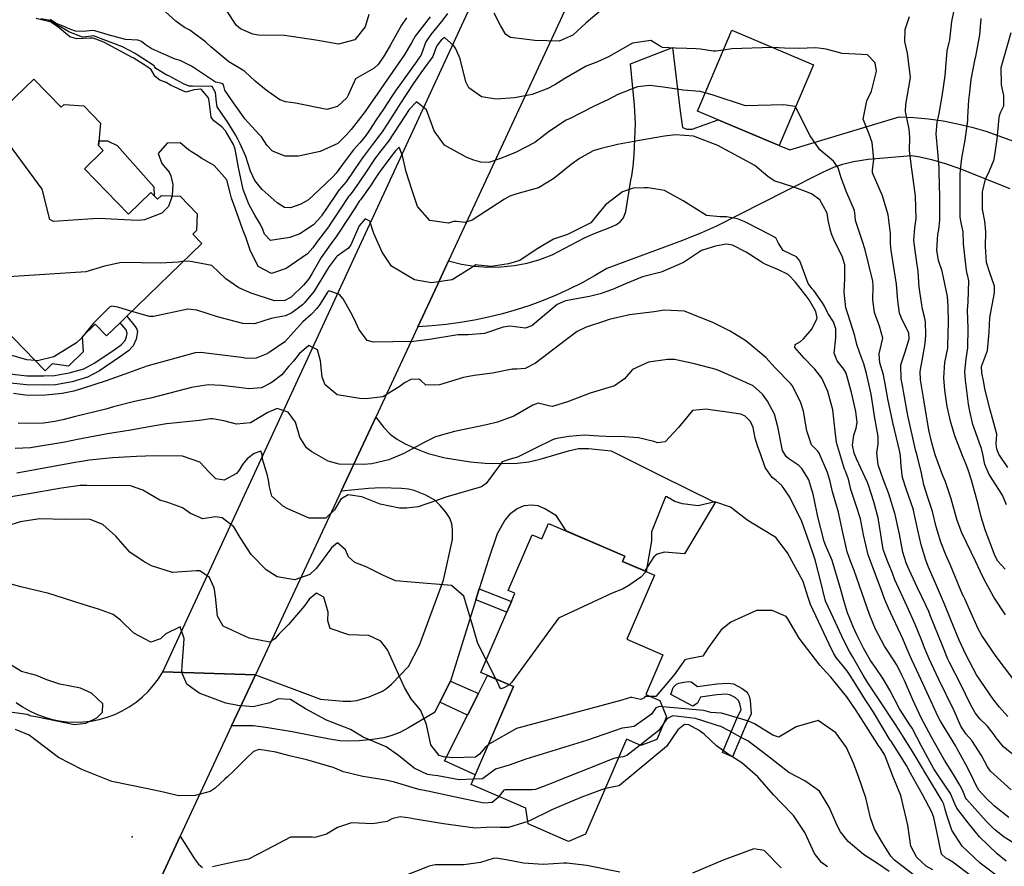
# Model space of a CAD drawing. Units: inches. Extents: x 1261760 to 1267760, y 469455 to 473455.
# Drawn here: x 1262160 to 1262488, y 471505 to 471787 of the extents above; entities that cross this region are included whole.
import ezdxf

# ---------------------------------------------------------------- set-up
doc = ezdxf.new("R2010")
doc.units = ezdxf.units.IN
doc.header["$MEASUREMENT"] = 0
for name, color, linetype, true_color in [('BLDG-Footprint', 7, 'Continuous', 0x850440), ('CULTRL-Pad', 7, 'Continuous', 0x850440), ('ELEV-Spot Elevation', 7, 'Continuous', 0xd804cb), ('TRANS-Driveway', 7, 'Continuous', 0x2d0457), ('TRANS-Non Street Sidewalk', 7, 'Continuous', 0x2d0457), ('TRANS-Road', 7, 'Continuous', 0x2d0457), ('Undefined', 7, 'Continuous', 0xd804cb)]:
    doc.layers.add(name, color=color, linetype=linetype, true_color=true_color)

msp = doc.modelspace()

# ---------------------------------------------------------------- linework, layer by layer
at = {"layer": 'BLDG-Footprint'}
for points in [[(1262424.04, 471771.95), (1262412.69, 471745.07), (1262385.56, 471756.52), (1262396.92, 471783.41)], [(1262336.04, 471619.45), (1262361.37, 471608.5), (1262360.65, 471606.82), (1262371.23, 471602.25), (1262362.02, 471580.93), (1262374.07, 471575.73), (1262368.37, 471562.55), (1262372.99, 471560.56), (1262375.29, 471555.09), (1262372.05, 471547.6), (1262366.73, 471545.58), (1262361.93, 471547.65), (1262348.32, 471516.14), (1262342.71, 471513.68), (1262329.26, 471519.49), (1262328.54, 471524.71), (1262310.29, 471532.6), (1262324.37, 471565.17), (1262313.49, 471569.88), (1262322.17, 471589.96), (1262323.68, 471593.44), (1262324.87, 471596.21), (1262322.66, 471597.17), (1262330.64, 471615.62), (1262333.79, 471614.26)]]:
    msp.add_lwpolyline(points, close=True, dxfattribs=at)
msp.add_lwpolyline([(1262155.43, 471757.94), (1262164.99, 471767.21), (1262174.09, 471757.82), (1262175.06, 471758.75), (1262181.65, 471758.25), (1262187.15, 471752.58), (1262186.49, 471745.08), (1262188.09, 471743.43), (1262181.8, 471737.34), (1262196.44, 471722.24), (1262203.92, 471729.49), (1262206.12, 471727.22), (1262207.46, 471728.5), (1262213.57, 471728.28), (1262219.27, 471722.4), (1262219.06, 471716.85), (1262217.81, 471715.64), (1262220.83, 471712.52), (1262195.88, 471688.32), (1262193.67, 471686.18), (1262189.16, 471681.81), (1262185.4, 471685.69), (1262181.08, 471681.51), (1262181.42, 471676.53), (1262176.48, 471671.74), (1262171.13, 471672.46), (1262168.73, 471670.14), (1262134.13, 471705.83)], dxfattribs=at)
at = {"layer": 'CULTRL-Pad'}
for points in [[(1262204.83, 471731.38), (1262205.02, 471728.35), (1262203.92, 471729.49), (1262196.44, 471722.24), (1262181.8, 471737.34), (1262188.09, 471743.43), (1262186.49, 471745.08), (1262186.63, 471746.68), (1262189.47, 471746.63), (1262192.64, 471745.08)], [(1262324.37, 471565.18), (1262311.67, 471535.78), (1262301.52, 471540.5), (1262309.14, 471555.65), (1262312.78, 471562.89), (1262315.79, 471568.88)]]:
    msp.add_lwpolyline(points, close=True, dxfattribs=at)
at = {"layer": 'ELEV-Spot Elevation'}
msp.add_point((1262197.72, 471515.2, 205.2), dxfattribs=at)
at = {"layer": 'TRANS-Driveway'}
for points in [[(1262489.48, 471730.66), (1262472.46, 471737.45), (1262468.01, 471739.04), (1262463.46, 471740.34), (1262458.84, 471741.35), (1262456.5, 471741.71), (1262442.29, 471740.45), (1262437.41, 471739.69), (1262433.72, 471738.83), (1262430.77, 471737.77), (1262427.06, 471736.12), (1262414.8, 471729.87), (1262391.9, 471718.32), (1262386.82, 471716.07), (1262380.56, 471713.55), (1262355.45, 471704.16), (1262351.37, 471701.74), (1262347.2, 471699.46), (1262342.95, 471697.34), (1262338.62, 471695.37), (1262334.24, 471693.57), (1262329.78, 471691.93), (1262325.27, 471690.45), (1262320.71, 471689.13), (1262316.1, 471687.98), (1262311.46, 471687), (1262306.78, 471686.2), (1262302.07, 471685.56), (1262297.35, 471685.09), (1262292.61, 471684.8), (1262299.11, 471698.75), (1262302.82, 471706.76), (1262307.09, 471705.69), (1262311.43, 471704.99), (1262315.82, 471704.67), (1262320.21, 471704.74), (1262324.58, 471705.17), (1262328.9, 471705.99), (1262333.13, 471707.17), (1262337.25, 471708.72), (1262347.74, 471714.24), (1262351.02, 471715.71), (1262357, 471718.01), (1262358.66, 471718.84), (1262359.9, 471719.67), (1262360.91, 471721), (1262361.69, 471723.16), (1262363.37, 471733.59), (1262363.68, 471735.03), (1262364.16, 471738.09), (1262364.53, 471742.01), (1262364.91, 471752.41), (1262364.63, 471758.55), (1262363.33, 471772.23), (1262377.26, 471777.7), (1262379.73, 471756.54), (1262380.6, 471751.12), (1262382.03, 471750.53), (1262383.76, 471750.51), (1262392.45, 471753.61), (1262405.87, 471747.94), (1262412.69, 471745.07), (1262416.19, 471743.67), (1262452.58, 471754.66), (1262457.45, 471754.43), (1262462.31, 471753.97), (1262467.13, 471753.28), (1262471.93, 471752.36), (1262476.67, 471751.22), (1262481.35, 471749.86), (1262549.16, 471725.34)], [(1262207.53, 471502.29), (1262213.63, 471515.38), (1262218.36, 471507.9), (1262219.75, 471506.14), (1262221, 471505)]]:
    msp.add_lwpolyline(points, dxfattribs=at)
msp.add_lwpolyline([(1262313, 471597.65), (1262311.88, 471594.02), (1262303.45, 471566.93), (1262299.92, 471560.02), (1262298.12, 471556.52), (1262289.51, 471551.42), (1262286.61, 471549.95), (1262283.99, 471548.87), (1262281.36, 471548.18), (1262277.51, 471547.55), (1262273.15, 471547.12), (1262269.37, 471546.99), (1262266.65, 471547.15), (1262263.22, 471547.63), (1262250.79, 471550.1), (1262242.77, 471551.48), (1262237.95, 471552.09), (1262230.73, 471552.07), (1262238.65, 471569.06), (1262260.24, 471560.97), (1262267.76, 471560.36), (1262270.34, 471560.36), (1262272.35, 471560.55), (1262276.41, 471561.71), (1262280.87, 471563.62), (1262282.23, 471564.51), (1262283.88, 471565.97), (1262289.45, 471571.89), (1262293.14, 471578.94), (1262301.11, 471600.54), (1262304.09, 471614.08), (1262304.13, 471617.41), (1262303.93, 471619.33), (1262303.19, 471621.18), (1262301.87, 471623.21), (1262300, 471625.44), (1262298.22, 471627.14), (1262295.31, 471628.85), (1262291.37, 471630.38), (1262289.46, 471630.78), (1262287.2, 471631.03), (1262280.46, 471631.24), (1262276.22, 471631.03), (1262267.13, 471630.13), (1262278.6, 471654.75), (1262281.36, 471651.31), (1262283.37, 471649.14), (1262285.56, 471647.51), (1262288.38, 471645.93), (1262292.13, 471644.21), (1262296.08, 471642.69), (1262301.68, 471641.29), (1262310.14, 471639.94), (1262314.93, 471639.51), (1262320.47, 471639.33), (1262325.61, 471639.47), (1262329.47, 471639.88), (1262333.21, 471640.76), (1262342.7, 471643.62), (1262346.01, 471644.32), (1262349.35, 471644.31), (1262356.81, 471643.57), (1262373, 471635.44), (1262391.37, 471626.43), (1262381.23, 471609.28), (1262374.56, 471609.92), (1262372.13, 471609.17), (1262371.06, 471608.3), (1262368.03, 471603.63), (1262360.65, 471606.82), (1262361.37, 471608.5), (1262341.87, 471616.93), (1262338.68, 471621.96), (1262334.81, 471624.3), (1262332.56, 471625.23), (1262330.42, 471625.47), (1262327.87, 471625.28), (1262325.62, 471624.25), (1262323.03, 471622.37), (1262321.55, 471620.55), (1262318.94, 471615.97), (1262316.05, 471607.42)], close=True, dxfattribs=at)
at = {"layer": 'TRANS-Non Street Sidewalk'}
msp.add_lwpolyline([(1262152.26, 471669.7), (1262162.71, 471668.54), (1262168.27, 471668.48), (1262171.81, 471668.61), (1262176.75, 471669.46), (1262181.62, 471670.88), (1262185.29, 471672.84), (1262191.69, 471677.16), (1262194.02, 471678.84), (1262195.36, 471680.24), (1262195.84, 471681.48), (1262196.06, 471682.74), (1262195.66, 471683.84), (1262193.67, 471686.18), (1262195.88, 471688.32), (1262198.71, 471684.9), (1262199.2, 471684.08), (1262199.4, 471683.3), (1262198.97, 471680.71), (1262198.05, 471678.51), (1262196.42, 471676.84), (1262193.49, 471674.68), (1262186.8, 471670.15), (1262182.8, 471668.01), (1262177.69, 471666.51), (1262172.17, 471665.55), (1262168.39, 471665.41), (1262162.56, 471665.48), (1262151.93, 471666.65)], dxfattribs=at)
for points in [[(1262311.88, 471594.02), (1262313, 471597.65), (1262323.68, 471593.44), (1262322.17, 471589.96)], [(1262299.92, 471560.02), (1262303.45, 471566.93), (1262312.78, 471562.89), (1262309.14, 471555.65)], [(1262384.27, 471566.25), (1262385.52, 471565.16), (1262392, 471566.1), (1262395.78, 471566.28), (1262397.46, 471566.05), (1262400.41, 471564.49), (1262401.67, 471563.53), (1262402.29, 471562.82), (1262402.7, 471561.94), (1262403.04, 471560.56), (1262403.33, 471556.13), (1262401.99, 471553.09), (1262397.17, 471541.85), (1262393.85, 471543.28), (1262398.67, 471554.53), (1262400.01, 471557.59), (1262399.63, 471559.43), (1262399.17, 471560.55), (1262398.05, 471561.53), (1262396.34, 471562.44), (1262395.11, 471562.64), (1262391.97, 471562.48), (1262386.49, 471561.65), (1262385.59, 471559.69), (1262383.94, 471558.71), (1262376.69, 471562.52), (1262377.49, 471564.84), (1262378.56, 471566), (1262379.39, 471566.34), (1262380.99, 471566.66), (1262382.58, 471566.81), (1262383.42, 471566.73)]]:
    msp.add_lwpolyline(points, close=True, dxfattribs=at)
at = {"layer": 'TRANS-Road'}
for points in [[(1262392.94, 471901.02), (1262302.82, 471706.76), (1262299.11, 471698.75), (1262292.61, 471684.8), (1262278.6, 471654.75), (1262267.13, 471630.13), (1262238.65, 471569.06), (1262207.88, 471570.09), (1262211.87, 471578.74), (1262341.32, 471859.08)], [(1262159.11, 471559.92), (1262161.26, 471558.44), (1262163.52, 471557.14), (1262165.88, 471556.02), (1262168.31, 471555.09), (1262170.81, 471554.35), (1262173.36, 471553.81), (1262175.95, 471553.47), (1262178.66, 471553.33), (1262181.37, 471553.41), (1262184.08, 471553.72), (1262186.74, 471554.24), (1262189.35, 471554.98), (1262191.9, 471555.93), (1262194.36, 471557.09), (1262196.72, 471558.44), (1262198.95, 471559.98), (1262201.05, 471561.7), (1262203.01, 471563.58), (1262204.81, 471565.61), (1262206.44, 471567.79), (1262207.88, 471570.09), (1262238.65, 471569.06), (1262230.73, 471552.07), (1262213.63, 471515.38), (1262207.53, 471502.29)]]:
    msp.add_lwpolyline(points, dxfattribs=at)
at = {"layer": 'Undefined'}
for p, q in [((1262181.59, 471682, 222), (1262181.09, 471681.35, 222)), ((1262318.51, 471567.71, 212), (1262315.32, 471574.1, 212))]:
    msp.add_line(p, q, dxfattribs=at)
for points, elevation in [([(1262487.77, 471604.27), (1262485.32, 471606.89), (1262484.36, 471608.73), (1262483.94, 471610.02), (1262481.19, 471617.27), (1262479.84, 471621.65), (1262478.84, 471625.73), (1262476.59, 471633.77), (1262475.62, 471636.88), (1262474.86, 471639), (1262473.69, 471641.73), (1262471.12, 471648.21), (1262469.69, 471653.02), (1262468.53, 471658.27), (1262467.72, 471663.76), (1262467.4, 471667.86), (1262467.79, 471672.96), (1262468.69, 471677.69), (1262468.79, 471678.55), (1262468.93, 471686.28), (1262468.84, 471691.69), (1262468.61, 471694.87), (1262466.8, 471703.36), (1262465.67, 471706.83), (1262465.03, 471710.34), (1262465.44, 471715.48), (1262465.71, 471717.18), (1262466.06, 471720.22), (1262466.08, 471727.99), (1262465.9, 471736.29), (1262465.87, 471737.78), (1262465.38, 471742.95), (1262464.86, 471748.96), (1262465.22, 471752.78), (1262465.81, 471755.7), (1262466.86, 471761.49), (1262467.81, 471768.25), (1262468.55, 471776.53), (1262469.23, 471779.36), (1262469.38, 471780.22), (1262470.01, 471786.33), (1262472.12, 471796.62)], 232), ([(1262288.8, 471787.52), (1262287.13, 471785.1), (1262283.56, 471778.53), (1262281.51, 471775.1), (1262279.45, 471772.06), (1262278.15, 471770.81), (1262271.88, 471767.23), (1262269.45, 471761.87), (1262269.04, 471760.98), (1262265.9, 471758.03), (1262262.37, 471757.09), (1262251.95, 471759.14), (1262248.61, 471759.67), (1262246.77, 471760.3), (1262242.18, 471763.55), (1262238.59, 471766.54), (1262235.09, 471769.73), (1262234.41, 471770.16), (1262229.77, 471772.88), (1262223.81, 471777.93), (1262222.07, 471779.57), (1262216.8, 471783.43), (1262215.01, 471784.32), (1262212.24, 471786.46), (1262206.56, 471791.6)], 234), ([(1262276.37, 471788.66), (1262275.15, 471784.62), (1262271.68, 471780.23), (1262266.25, 471778.84), (1262258.71, 471780.18), (1262248.32, 471781.63), (1262239.68, 471781.82), (1262238.92, 471781.88), (1262237.72, 471782.15), (1262233.69, 471783.86), (1262232.29, 471785.08), (1262227.75, 471792.02)], 236), ([(1262355.63, 471791.83), (1262348.52, 471785.86), (1262344.15, 471781.84), (1262339.62, 471779.75), (1262331.45, 471780.06), (1262328.79, 471780.36), (1262323.38, 471781.03), (1262321.87, 471781.97), (1262320.13, 471785), (1262317.92, 471789.06)], 230), ([(1262394.15, 471776.85), (1262391.65, 471776.47), (1262390.79, 471776.49), (1262386.58, 471777.16), (1262385.11, 471777.22), (1262381.99, 471777.37), (1262378.2, 471777.51), (1262373.96, 471777.7), (1262372.94, 471778.27), (1262370.01, 471780.02), (1262363.97, 471779.15), (1262356, 471774.62), (1262352.33, 471772.98), (1262348.54, 471771.45), (1262341.47, 471767.35), (1262338.08, 471765.28), (1262335.76, 471764.08), (1262330.57, 471762.01), (1262324.68, 471760.96), (1262318.61, 471760.51), (1262313.75, 471761.33), (1262309.56, 471764.32), (1262308.58, 471766.25), (1262306.68, 471773.95), (1262305.21, 471777.22), (1262304.55, 471778.25), (1262301.44, 471781), (1262300.39, 471780.11), (1262299.16, 471778.56), (1262298.65, 471777.8), (1262298.27, 471776.61), (1262297.58, 471774.75), (1262294.82, 471770.92), (1262293.59, 471769.28), (1262291.07, 471765.6), (1262286.83, 471759.19), (1262282.62, 471752.53), (1262280.71, 471749.61), (1262279.97, 471748.62), (1262277.51, 471745.44), (1262274.53, 471741.44), (1262274.25, 471741.03), (1262273.46, 471739.86), (1262268.75, 471733.07), (1262268.05, 471732.18), (1262266.42, 471730.35), (1262266.33, 471730.23), (1262261.77, 471723.46), (1262260.75, 471721.92), (1262260.49, 471721.54), (1262257.92, 471718.69), (1262253.34, 471715.74), (1262250.1, 471714.47), (1262243.61, 471713.52), (1262241.65, 471715.61), (1262241.12, 471717.12), (1262240.37, 471718.84), (1262238.42, 471721.96), (1262236.44, 471725.55), (1262234.52, 471730.48), (1262233.03, 471737.83), (1262231.94, 471743.91), (1262231.31, 471745.46), (1262231, 471746.03), (1262228.71, 471749.96), (1262227.51, 471751.36), (1262224.84, 471753.29), (1262223.98, 471754.58), (1262223.31, 471759.89), (1262223, 471760.94), (1262220.65, 471763.8), (1262220.52, 471763.83), (1262218.33, 471763.65), (1262215.51, 471762.86), (1262210.44, 471765.18), (1262208.96, 471766), (1262206.91, 471766.79), (1262205.3, 471768.04), (1262203.85, 471770.46), (1262203.79, 471770.53), (1262202.54, 471771.36), (1262197.97, 471774.26), (1262197.71, 471774.41), (1262188.25, 471779.42), (1262184.71, 471780.79), (1262183.56, 471780.77), (1262179.33, 471780.56), (1262177, 471781.28), (1262172.81, 471784.64), (1262172.32, 471784.97), (1262171, 471785.93), (1262170.58, 471786.2), (1262170.36, 471786.26), (1262165.8, 471787.29)], 228), ([(1262302.48, 471789.01), (1262300.95, 471786.84), (1262296.98, 471782.01), (1262295.31, 471779.55), (1262293.83, 471775.62), (1262293.57, 471774.99), (1262292.64, 471773.71), (1262292.23, 471773.17), (1262285.22, 471763.28), (1262283.9, 471761.3), (1262281.2, 471757.2), (1262278.79, 471753.62), (1262276.55, 471750.19), (1262275.09, 471748.11), (1262273.31, 471745.94), (1262271.26, 471743.64), (1262268.45, 471740.04), (1262265.44, 471735.91), (1262264.32, 471734.67), (1262259.97, 471730.47), (1262256.29, 471727.06), (1262253.78, 471725.59), (1262250.33, 471724.38), (1262248.35, 471724.54), (1262245.89, 471726.09), (1262240.9, 471730.44), (1262238.46, 471733.42), (1262237.04, 471736.6), (1262235.42, 471741.47), (1262233.53, 471745.71), (1262232.76, 471747.23), (1262232.05, 471748.62), (1262229.39, 471753.01), (1262228.82, 471753.77), (1262225.94, 471757.98), (1262225.65, 471759.47), (1262225.34, 471762.72), (1262224.3, 471764.67), (1262223.97, 471764.77), (1262217.73, 471764.83), (1262216.67, 471764.84), (1262214.75, 471765.58), (1262209.86, 471768.23), (1262209.23, 471768.53), (1262205.55, 471770.66), (1262205.13, 471771.33), (1262204.97, 471771.55), (1262200.87, 471774.24), (1262199.36, 471775.22), (1262198.64, 471775.69), (1262194.45, 471777.92), (1262184.87, 471781.56), (1262182.42, 471781.28), (1262181.12, 471781.17), (1262176.65, 471782.85), (1262173.85, 471784.6), (1262172.36, 471785.39), (1262171.57, 471785.89), (1262170.48, 471786.6), (1262169.92, 471786.76), (1262167.32, 471787.26)], 230), ([(1262296.72, 471787.89), (1262294.82, 471785.44), (1262291.74, 471781.43), (1262290.47, 471779.2), (1262288.1, 471775.11), (1262281.49, 471765.7), (1262280.09, 471763.61), (1262279.12, 471762.18), (1262277.01, 471759.15), (1262275.15, 471756.43), (1262270.43, 471750.42), (1262268.83, 471748.53), (1262265.97, 471745.8), (1262260.11, 471743.16), (1262252.92, 471741.58), (1262248.5, 471741.54), (1262244.32, 471743.23), (1262242.46, 471745.23), (1262240.64, 471747.94), (1262239.8, 471748.91), (1262235.12, 471753.99), (1262233.32, 471756.57), (1262231.35, 471759.3), (1262228.5, 471763.51), (1262228.17, 471764.88), (1262227.94, 471765.53), (1262227.45, 471765.71), (1262225.33, 471766.12), (1262217.34, 471771.46), (1262213.65, 471773.36), (1262211.97, 471773.8), (1262209.15, 471775), (1262205.23, 471776.86), (1262203.95, 471777.38), (1262201.98, 471778.68), (1262200.83, 471779.7), (1262199.56, 471780.15), (1262195.5, 471780.4), (1262189.69, 471781.93), (1262185.22, 471783.23), (1262184.37, 471783.37), (1262181.56, 471783.04), (1262178.83, 471783.16), (1262176.38, 471784.05), (1262175.27, 471784.55), (1262172.38, 471785.7), (1262172.14, 471785.85), (1262170.39, 471787.01)], 232), ([(1262487.92, 471589.08), (1262484.03, 471594.85), (1262482, 471598.51), (1262480.86, 471600.76), (1262479.47, 471603.58), (1262478.04, 471606.61), (1262473.36, 471616.31), (1262471.8, 471620.43), (1262469.86, 471627.66), (1262467.96, 471633.21), (1262466.95, 471635.58), (1262464.54, 471642.29), (1262463.39, 471646.27), (1262462.45, 471650.47), (1262460.61, 471661.18), (1262459.64, 471667.2), (1262459.53, 471669.99), (1262460.42, 471674.85), (1262461.25, 471679.25), (1262461.37, 471681.98), (1262461.3, 471686.52), (1262461.03, 471688.17), (1262460.29, 471690.71), (1262459.19, 471697.98), (1262458.86, 471703.21), (1262458.35, 471707.01), (1262457.41, 471713.53), (1262457.73, 471717.77), (1262458.17, 471720.87), (1262458.03, 471728.27), (1262457.02, 471735.67), (1262456.73, 471737.22), (1262456, 471743.3), (1262456.08, 471747.82), (1262455.92, 471750.5), (1262454.65, 471756.37), (1262454.83, 471758.77), (1262456.31, 471767.77), (1262455.32, 471775.78), (1262454.4, 471779.74), (1262454.56, 471783.65), (1262456.05, 471788)], 230), ([(1262475.43, 471754.56), (1262475.76, 471760.13), (1262476.02, 471762.85), (1262476.46, 471767.08), (1262477.82, 471773.87), (1262478.02, 471774.7), (1262479.36, 471781.92), (1262479.77, 471787.35)], 234), ([(1262488.65, 471637.97), (1262485.7, 471642.45), (1262484.98, 471644.15), (1262484.75, 471645.86), (1262485, 471649.14), (1262483.73, 471654.02), (1262482.7, 471657.48), (1262481.05, 471664.3), (1262480.54, 471666.86), (1262480.04, 471669.5), (1262479.94, 471671.56), (1262480.89, 471674.25), (1262481.95, 471676.91), (1262482.44, 471683.08), (1262482.66, 471687.95), (1262484.22, 471696.11), (1262484.23, 471698.3), (1262482.56, 471703.06), (1262481.58, 471706.18), (1262481.25, 471711.53), (1262481.41, 471716.39), (1262480.99, 471719.93), (1262480.23, 471723.96), (1262480.24, 471729.68), (1262481.28, 471733.87), (1262482.63, 471736.67), (1262484.08, 471740.47), (1262485.1, 471747.2), (1262485.81, 471754.4), (1262485.99, 471755.44), (1262486.4, 471756.26), (1262487.36, 471758.27), (1262487.37, 471761.75), (1262486.53, 471765.32), (1262486.48, 471771.01), (1262489.79, 471782.72)], 236), ([(1262410.34, 471777.74), (1262396.91, 471777.28), (1262394.15, 471776.85)], 228), ([(1262490.33, 471567.88), (1262484.75, 471575.13), (1262479.98, 471582.17), (1262478.8, 471584.39), (1262476.08, 471590.57), (1262474.34, 471594.36), (1262474.03, 471594.99), (1262473.65, 471595.8), (1262469.55, 471605.75), (1262468.11, 471609.03), (1262466.41, 471613.25), (1262464.9, 471618.24), (1262463.6, 471623.37), (1262462.13, 471628.06), (1262460.8, 471632.22), (1262459.93, 471636.14), (1262458.5, 471642), (1262457.99, 471643.89), (1262455.43, 471655.29), (1262454.07, 471662.75), (1262453.73, 471664.75), (1262453.22, 471667.49), (1262453.12, 471672.14), (1262454.58, 471676.45), (1262455.87, 471680.79), (1262455.77, 471682.69), (1262455.24, 471683.97), (1262453.53, 471687.08), (1262452.69, 471689.37), (1262452.13, 471693.5), (1262451.69, 471699.01), (1262449.86, 471710.17), (1262449.67, 471712.35), (1262449.65, 471715.89), (1262448.86, 471722.04), (1262447.07, 471728.42), (1262443.75, 471736), (1262443.65, 471737.03), (1262444.17, 471740.42), (1262443.6, 471746.1), (1262442.57, 471748.85), (1262440.62, 471753.88), (1262441.87, 471759.99), (1262443.32, 471763.22), (1262445.02, 471769.87), (1262444.64, 471772.58), (1262442.08, 471775.28), (1262438.09, 471775.52), (1262433.67, 471775.7), (1262428.34, 471777.12), (1262424.85, 471777.6), (1262419.11, 471777.32), (1262414.42, 471777.43), (1262410.5, 471777.74), (1262410.34, 471777.74)], 228), ([(1262210.98, 471728.37), (1262209.75, 471724.78), (1262207.49, 471722.63), (1262201.81, 471720.42), (1262199.79, 471720.15), (1262197.37, 471720.26), (1262186.44, 471720.83), (1262184.58, 471720.71), (1262171.54, 471719.86), (1262170.31, 471720.49), (1262167.76, 471730.61), (1262150.72, 471753.66), (1262150.52, 471754.01), (1262149.91, 471755.48), (1262149.12, 471757.23), (1262142.02, 471766.11), (1262130.66, 471770.98)], 226), ([(1262388.12, 471762.59), (1262386.41, 471763.04), (1262380.79, 471763.56), (1262377.27, 471764.05), (1262374.09, 471764.53), (1262370.61, 471764.9), (1262369.6, 471765.02), (1262365.61, 471764.64), (1262359.07, 471762.03), (1262355.94, 471760.39), (1262351.19, 471758.22), (1262346.2, 471755.63), (1262343.45, 471754.23), (1262341.9, 471753.56), (1262336.34, 471749.92), (1262331.52, 471746.08), (1262325.3, 471742.89), (1262320.43, 471740.93), (1262316.19, 471739.43), (1262313.55, 471739.54), (1262311.23, 471740.2), (1262308.86, 471741.06), (1262301.51, 471745.25), (1262297.99, 471749.98), (1262295.52, 471756.94), (1262292.2, 471759.57), (1262289.72, 471757.1), (1262288.31, 471754.89), (1262282.86, 471746.58), (1262280.73, 471743.83), (1262279.9, 471742.8), (1262278.87, 471741.45), (1262278.01, 471740.24), (1262275.69, 471736.69), (1262272.91, 471732.56), (1262270.77, 471729.63), (1262269.85, 471728.5), (1262269.58, 471728.13), (1262266.78, 471723.95), (1262263.7, 471719.25), (1262262.91, 471718.1), (1262258.89, 471712.84), (1262257.68, 471711.08), (1262255.98, 471709.03), (1262248.8, 471704.21), (1262243.97, 471702.56), (1262239.57, 471704.82), (1262236.89, 471710.31), (1262235.45, 471714.6), (1262234.63, 471716.53), (1262234.31, 471717.35), (1262231.95, 471724.32), (1262230.69, 471727.57), (1262230.32, 471728.87), (1262229.1, 471733.65), (1262224.87, 471738.45), (1262220.84, 471740.74), (1262219.39, 471741.83), (1262217.39, 471743.01), (1262216.37, 471743.7), (1262213.61, 471745.96), (1262209.31, 471745.93), (1262206.29, 471742.41), (1262207.5, 471739.09), (1262209.97, 471736.21), (1262210.56, 471735.07), (1262211.14, 471732.08), (1262211.02, 471728.5), (1262210.98, 471728.37)], 226), ([(1262418.11, 471757.91), (1262418.03, 471758.07), (1262414.18, 471758.58), (1262401.48, 471758.32), (1262390.8, 471761.87), (1262388.12, 471762.59)], 226), ([(1262488.67, 471555.25), (1262485.89, 471558.33), (1262483.79, 471560.95), (1262478.31, 471569.08), (1262474.79, 471575.57), (1262473.24, 471578.89), (1262472.52, 471580.59), (1262469.76, 471587.37), (1262467.61, 471592.59), (1262464.99, 471598.77), (1262462.31, 471604.9), (1262461.4, 471607.25), (1262459.88, 471612.36), (1262458.81, 471617.2), (1262457.17, 471624.23), (1262455.01, 471630.63), (1262453.69, 471634.68), (1262453.2, 471638.43), (1262453.05, 471641.79), (1262452.79, 471643.25), (1262450.46, 471652.94), (1262448.79, 471660.87), (1262448.15, 471664.67), (1262447.31, 471668.83), (1262446.18, 471672.8), (1262445.92, 471675.83), (1262447.09, 471681.06), (1262446.03, 471685.03), (1262444.33, 471689.52), (1262443.81, 471693.82), (1262443.9, 471698.39), (1262443.8, 471699.94), (1262441.24, 471710.45), (1262440.22, 471713.46), (1262438.1, 471720.15), (1262437.95, 471721.55), (1262437.67, 471723.52), (1262435.22, 471729.31), (1262433.28, 471734.34), (1262432.32, 471737.64), (1262430.7, 471739.89), (1262426.19, 471743.68), (1262422.97, 471748.34), (1262418.11, 471757.91)], 226), ([(1262488.2, 471625.58), (1262486.86, 471628.81), (1262482.48, 471635.74), (1262481.02, 471638.98), (1262480.32, 471642.49), (1262479.91, 471644.33), (1262479.11, 471646.46), (1262477.05, 471652.28), (1262476.02, 471656.71), (1262475.65, 471659.09), (1262474.58, 471667.11), (1262474.39, 471669.87), (1262474.79, 471674.18), (1262475.41, 471677.81), (1262475.47, 471684.39), (1262475.26, 471690.4), (1262475.44, 471693.12), (1262475.73, 471700.11), (1262475.34, 471701.67), (1262475.07, 471702.76), (1262474.54, 471707.42), (1262473.99, 471712.36), (1262473.79, 471716.42), (1262473.09, 471719.98), (1262472.88, 471721.42), (1262472.87, 471727.95), (1262472.88, 471735.44), (1262472.94, 471737.01), (1262473.35, 471740.93), (1262474.47, 471746.86), (1262475.4, 471753.45), (1262475.43, 471754.56)], 234), ([(1262492.52, 471540.76), (1262487.27, 471545.15), (1262484.78, 471548.12), (1262484.12, 471549.13), (1262481.88, 471552.01), (1262479.5, 471554.38), (1262477.77, 471556.39), (1262476.28, 471559.24), (1262472.94, 471566.05), (1262469.26, 471573.22), (1262468.76, 471574.34), (1262466.86, 471579.05), (1262463.02, 471588.58), (1262462.37, 471590.17), (1262461.43, 471592.23), (1262458.65, 471598.01), (1262455.9, 471604.03), (1262454.91, 471606.36), (1262453.78, 471609.83), (1262452.69, 471615.82), (1262451.28, 471622.39), (1262449.13, 471629.25), (1262447.29, 471634.15), (1262445.59, 471638.9), (1262445.11, 471642.85), (1262445.54, 471645.78), (1262445.54, 471648.29), (1262444.4, 471655.06), (1262443.92, 471658.07), (1262443.23, 471662.36), (1262441.67, 471669.28), (1262440.77, 471672.51), (1262439.5, 471676.07), (1262438.47, 471678.92), (1262437.78, 471681.76), (1262435.66, 471688.79), (1262434.85, 471691.11), (1262434.29, 471696.33), (1262434.54, 471700.84), (1262434.48, 471705.38), (1262433.67, 471708.25), (1262431.06, 471713.25), (1262430.13, 471715.69), (1262429.67, 471717.23), (1262429.02, 471720.32), (1262428.68, 471722.57), (1262426.25, 471727.08), (1262423.44, 471728.99), (1262420.85, 471730.06), (1262417.18, 471731.4), (1262411.03, 471733.32), (1262408.87, 471734.82), (1262404.62, 471738.46), (1262392.3, 471745.13), (1262384.25, 471748.18), (1262378.23, 471748.67), (1262374.58, 471748.2), (1262366.31, 471746.78), (1262360.21, 471745.67), (1262358.96, 471745.4), (1262353.48, 471744.16), (1262350.82, 471743.28), (1262346.35, 471740.75), (1262343.55, 471738.84), (1262337.76, 471734.11), (1262332.7, 471731), (1262325.54, 471729.01), (1262323.21, 471728.27), (1262321.44, 471727.28), (1262310.64, 471720.32), (1262308.34, 471719.52), (1262305.47, 471719.86), (1262304.41, 471719.81), (1262302.75, 471719.32), (1262296.62, 471720.19), (1262292.47, 471724.81), (1262290.76, 471730.18), (1262288.74, 471736.31), (1262287.55, 471741.68), (1262286.39, 471744.52), (1262285.19, 471743.29), (1262284.46, 471742.36), (1262284.1, 471741.91), (1262280.35, 471736.89), (1262279.52, 471735.76), (1262277.98, 471733.44), (1262277.06, 471732.05), (1262273.52, 471727.03), (1262273.25, 471726.65), (1262272.83, 471726.03), (1262271.78, 471724.43), (1262266.65, 471716.59), (1262265.36, 471714.61), (1262264.08, 471712.83), (1262260.52, 471707.84), (1262257.41, 471702.46), (1262256.35, 471700.77), (1262254.56, 471698.65), (1262250.47, 471694.72), (1262248.36, 471693.56), (1262245, 471693.42), (1262237.25, 471696.03), (1262233.16, 471697.75), (1262228.85, 471700.76), (1262224.1, 471705.18), (1262216.45, 471706.64), (1262214.63, 471706.5)], 224), ([(1262489.8, 471530.86), (1262482.95, 471537.07), (1262481.95, 471538.43), (1262479.88, 471542.22), (1262476.7, 471547.22), (1262474.82, 471549.35), (1262473.06, 471551.97), (1262470.88, 471557.13), (1262465.63, 471567.79), (1262464.04, 471571.06), (1262462.55, 471574.36), (1262461.23, 471577.52), (1262459.97, 471580.74), (1262458.03, 471585.56), (1262455.21, 471591.75), (1262451.14, 471600.71), (1262450.31, 471602.85), (1262448.75, 471606.67), (1262447.3, 471610.76), (1262446.45, 471615.73), (1262445.62, 471621.24), (1262444.15, 471626.62), (1262442.45, 471631.83), (1262441.99, 471633.01), (1262438.4, 471640.86), (1262437.62, 471642.77), (1262437.06, 471645.45), (1262437.51, 471648.78), (1262438.28, 471651.09), (1262438.58, 471652.98), (1262438.18, 471656.69), (1262436.76, 471663.01), (1262434.97, 471669.34), (1262434.2, 471670.78), (1262432.01, 471673.5), (1262431.01, 471676.01), (1262431.5, 471681.14), (1262431.51, 471684.18), (1262430.73, 471686.42), (1262428.89, 471689.37), (1262427.81, 471691.48), (1262427.7, 471691.71), (1262427.05, 471692.81), (1262424.21, 471696.85), (1262423.67, 471697.48), (1262422.34, 471699.17), (1262419.57, 471706.77), (1262418.45, 471708.08), (1262413.96, 471710.15), (1262412.51, 471712.65), (1262411.62, 471714.41), (1262406.65, 471716.97), (1262401.05, 471719.81), (1262398.87, 471720.71), (1262395.17, 471721.39), (1262393.08, 471721.37), (1262388.54, 471721.84), (1262380.77, 471726.74), (1262374.61, 471730.18), (1262369.17, 471731.04), (1262367.85, 471731.06), (1262364.12, 471730.95), (1262360.63, 471729.72), (1262355.02, 471725.42), (1262352.41, 471722.27), (1262350.12, 471719.43), (1262342.36, 471715.46), (1262337.68, 471714), (1262331.97, 471710.57), (1262326.55, 471706.83), (1262322.69, 471705.72), (1262317.02, 471704.91), (1262312.66, 471705.32), (1262311.89, 471705.41), (1262310.76, 471704.61), (1262303.98, 471700.38), (1262297.13, 471699.4), (1262291.49, 471700.38), (1262283.85, 471705), (1262280.75, 471709.61), (1262278.02, 471715.83), (1262276.65, 471719.9), (1262275.12, 471720.73), (1262273.08, 471718.36), (1262270.37, 471712.07), (1262269.52, 471710.91), (1262265.83, 471708.33), (1262265.47, 471707.99), (1262263.11, 471704.87), (1262262.03, 471703.1), (1262258.12, 471696.71), (1262254.99, 471692.73), (1262254.32, 471692.11), (1262250.71, 471689.41), (1262248.65, 471688.41), (1262244.97, 471687.79), (1262243.85, 471687.56), (1262238.28, 471685.84), (1262234.47, 471685.94), (1262226.02, 471688.13), (1262219.18, 471690.34), (1262216.18, 471690.65), (1262204.74, 471688.25), (1262203.42, 471688.22), (1262197.56, 471689.95)], 222), ([(1262489.06, 471521.58), (1262484.25, 471525.41), (1262481.32, 471528.14), (1262479.09, 471530.74), (1262478.13, 471532.27), (1262477.35, 471533.96), (1262477.01, 471534.7), (1262474.69, 471539.24), (1262471.86, 471544.49), (1262471.35, 471545.32), (1262466.29, 471553.69), (1262465.44, 471555.38), (1262463.79, 471558.94), (1262459.15, 471569.09), (1262456.82, 471574.12), (1262455.16, 471577.81), (1262453.77, 471581.03), (1262449.01, 471591.27), (1262447.73, 471594.38), (1262447.06, 471596.29), (1262443.88, 471604.53), (1262442.3, 471608.95), (1262440.76, 471615.67), (1262439.69, 471620.9), (1262438.27, 471625.36), (1262436.55, 471630.72), (1262435.68, 471634.19), (1262434.72, 471636.83), (1262434.45, 471637.46), (1262431.71, 471646.39), (1262431.29, 471650.06), (1262430.56, 471657.18), (1262428.87, 471663.31), (1262426.86, 471667.75), (1262424.55, 471670.7), (1262424.08, 471671.2), (1262420.98, 471674.43), (1262417.88, 471677.96), (1262418.03, 471678.88), (1262419.75, 471679.93), (1262420.76, 471680.77), (1262423.58, 471684.01), (1262425.26, 471687.63), (1262424.86, 471689.86), (1262424.82, 471689.94), (1262422.65, 471693.73), (1262421.65, 471695.09), (1262420.83, 471696.08), (1262418, 471699.75), (1262415.94, 471702), (1262415.71, 471702.19), (1262412.47, 471703.77), (1262408.08, 471705.63), (1262407.34, 471705.98), (1262406.68, 471706.38), (1262401.74, 471709.58), (1262397.2, 471712.01), (1262395.15, 471712.24), (1262391.49, 471711.59), (1262386.92, 471710.18), (1262380.93, 471706.2), (1262373.47, 471703.02), (1262367.22, 471701.41), (1262361.65, 471699.07), (1262357.25, 471697.24), (1262353.17, 471695.83), (1262349.66, 471694.89), (1262341.66, 471693.5), (1262338.91, 471692.24), (1262330.46, 471685.15), (1262328.23, 471684.38), (1262323.3, 471685.05), (1262320.97, 471684.69), (1262314.73, 471682.6), (1262309.34, 471682.16), (1262305.86, 471682.13), (1262296.44, 471680.58), (1262291.21, 471679.91), (1262284.33, 471679.86), (1262277.87, 471679.71), (1262275.78, 471680.26), (1262273.04, 471684.06), (1262271.6, 471687.24), (1262270.34, 471689.6), (1262267.8, 471694.15), (1262266.59, 471695.53), (1262263.03, 471696.78), (1262262.64, 471696.37), (1262260.08, 471692.2), (1262259.08, 471690.86), (1262257.14, 471688.95), (1262254.39, 471686.46), (1262250.44, 471682.06), (1262248.36, 471679.82), (1262243.21, 471676.3), (1262242.18, 471675.69), (1262238.83, 471674.39), (1262235.76, 471674.32), (1262233.87, 471674.58), (1262220.54, 471676.3), (1262218.64, 471676.13), (1262212.14, 471674.36), (1262202.5, 471671.67), (1262195.2, 471669.05), (1262188.99, 471666.87), (1262181.47, 471664.36), (1262178.29, 471663.39), (1262174.45, 471662.58), (1262167.76, 471662.02), (1262162.27, 471662.09), (1262158.26, 471662.62)], 220), ([(1262214.63, 471706.5), (1262214.32, 471706.48), (1262212.92, 471706.31), (1262207.25, 471705.92), (1262194.15, 471706.15), (1262188.46, 471705.02), (1262182.24, 471703.06), (1262142.83, 471700.56)], 224), ([(1262197.56, 471689.95), (1262192.92, 471691.31), (1262190.83, 471691.63), (1262190.19, 471691.36), (1262184.8, 471686.02), (1262182.35, 471682.99), (1262181.59, 471682)], 222), ([(1262494.09, 471511.03), (1262487.41, 471515.07), (1262484.28, 471517.69), (1262481.51, 471520.45), (1262474.94, 471527.72), (1262474.62, 471528.2), (1262473.78, 471530.25), (1262472.76, 471532.44), (1262470.59, 471535.89), (1262467.64, 471540.68), (1262466.74, 471542.25), (1262463.34, 471548.39), (1262460.63, 471553.34), (1262459.86, 471554.76), (1262457.08, 471560.78), (1262454.34, 471567.15), (1262453.59, 471568.8), (1262451.9, 471572.13), (1262449.28, 471576.3), (1262447.74, 471578.58), (1262444.67, 471584.26), (1262442.71, 471589.14), (1262441.83, 471591.74), (1262437.58, 471603.82), (1262436.43, 471606.83), (1262435.32, 471609.94), (1262433.6, 471617.38), (1262432.36, 471623.19), (1262430.45, 471629.95), (1262429.63, 471633.32), (1262428.73, 471636.39), (1262426, 471642.82), (1262425.37, 471643.61), (1262423.45, 471645.61), (1262421.93, 471650.27), (1262420.79, 471656.77), (1262419.82, 471659.81), (1262416.98, 471665.29), (1262416.43, 471665.97), (1262411.41, 471671.17), (1262408.21, 471674.57), (1262401.62, 471680.2), (1262396.41, 471683.37), (1262390.91, 471686.13), (1262381.2, 471690.01), (1262374.47, 471690.34), (1262371.12, 471689.76), (1262363, 471688.8), (1262356.23, 471687.22), (1262354.63, 471686.66), (1262348.57, 471684.71), (1262345.61, 471683.25), (1262341.97, 471680.54), (1262331.74, 471672.71), (1262328.27, 471670.93), (1262325.47, 471670.77), (1262323.95, 471670.76), (1262317.43, 471669.45), (1262311.3, 471668.67), (1262307.8, 471667.94), (1262299.79, 471665.46), (1262295.21, 471665.42), (1262293.56, 471667), (1262292.91, 471667.43), (1262290.32, 471667.33), (1262288.13, 471666.17), (1262286.38, 471664.83), (1262280.97, 471661.5), (1262275.49, 471660.86), (1262273.34, 471660.99), (1262265.76, 471662.24), (1262261.82, 471665.47), (1262260.81, 471668.03), (1262260.21, 471673.55), (1262259.26, 471677.19), (1262256.38, 471678.58), (1262253.19, 471675.87), (1262251.24, 471673.41), (1262250.24, 471672.29), (1262249.66, 471671.57), (1262247.38, 471668.89), (1262244.17, 471666.44), (1262243.69, 471666.11), (1262240.62, 471664.51), (1262236.43, 471664.23), (1262233.1, 471664.64), (1262227.33, 471665.34), (1262222.93, 471665.52), (1262217.34, 471664.61), (1262210.24, 471662.69), (1262203.73, 471661.13), (1262198.49, 471659.94), (1262191.5, 471658.15), (1262188.88, 471657.46), (1262178.87, 471655.04), (1262174.6, 471653.93), (1262171.95, 471653.29), (1262168.21, 471652.77), (1262159.81, 471652.62)], 218), ([(1262181.09, 471681.35), (1262180.73, 471680.88), (1262179.2, 471679.49), (1262171.64, 471674.79), (1262166.25, 471673.5), (1262165.4, 471673.57)], 222), ([(1262165.4, 471673.57), (1262162.65, 471673.78), (1262154.74, 471676.16)], 222), ([(1262488.09, 471507.1), (1262485.12, 471509.56), (1262479.26, 471515.16), (1262475.48, 471519.84), (1262471.78, 471524.78), (1262471.08, 471526.19), (1262469.61, 471529.65), (1262465.67, 471535.46), (1262464.09, 471537.86), (1262462.72, 471540.27), (1262459.99, 471545.39), (1262456.88, 471551.31), (1262455.89, 471552.81), (1262452.67, 471557.73), (1262449.42, 471563.96), (1262447.26, 471567.71), (1262444.66, 471571.48), (1262443.04, 471573.85), (1262440.68, 471577.98), (1262438.52, 471582.34), (1262437.38, 471584.77), (1262435.42, 471589.75), (1262434.42, 471593.01), (1262433.11, 471597.74), (1262430.25, 471607.11), (1262428.2, 471612), (1262427.66, 471613.38), (1262425.58, 471621.63), (1262424.37, 471627.56), (1262423.86, 471629.6), (1262423.57, 471630.63), (1262422.51, 471633.95), (1262422.25, 471634.52), (1262420.27, 471637.66), (1262419.27, 471638.64), (1262415.88, 471640.86), (1262414.99, 471641.65), (1262413.78, 471643.73), (1262412.23, 471651.52), (1262411.16, 471655.74), (1262408.86, 471660.1), (1262407.13, 471662.43), (1262404.03, 471665.22), (1262398.42, 471667.72), (1262393.11, 471670.02), (1262391.74, 471670.57), (1262384.56, 471672.52), (1262377.91, 471673.99), (1262375.54, 471673.94), (1262369.24, 471673.06), (1262363.92, 471670.65), (1262361.3, 471667.53), (1262358.01, 471665.17), (1262349.88, 471662.76), (1262342.38, 471659.83), (1262337.32, 471658.36), (1262336.55, 471658.47), (1262332.57, 471659.42), (1262330.85, 471658.77), (1262324.5, 471655.06), (1262319.06, 471653.09), (1262315.47, 471652.19), (1262304.78, 471650.05), (1262298.51, 471648.17), (1262294.72, 471646.34), (1262287.98, 471642.68), (1262282.96, 471640.55), (1262277.28, 471639.23), (1262274.5, 471638.98), (1262266.46, 471639.14), (1262262.85, 471640.17), (1262257.33, 471643.25), (1262255.6, 471644.52), (1262253.35, 471648.1), (1262251.9, 471653.06), (1262249.49, 471656.41), (1262245.83, 471657.59), (1262242.78, 471656.34), (1262237.01, 471652.93), (1262232.32, 471652.42), (1262228.13, 471653.58), (1262224.37, 471654.24), (1262223.72, 471654.21), (1262220.05, 471653.69), (1262209.09, 471652.5), (1262202.7, 471651.41), (1262197.21, 471650.39), (1262189.51, 471649.19), (1262179.49, 471647.34), (1262175.35, 471646.5), (1262163.86, 471644.58), (1262158.74, 471644.33)], 216), ([(1262487.09, 471500.63), (1262479.51, 471506.5), (1262473.48, 471512.06), (1262470.11, 471517.46), (1262468.37, 471522.44), (1262467.88, 471524.32), (1262467.39, 471526.03), (1262466.87, 471527.22), (1262465.52, 471529.4), (1262460.74, 471537.24), (1262460.28, 471538.05), (1262457.24, 471543.29), (1262453.45, 471549.27), (1262453.36, 471549.41), (1262451.35, 471552.58), (1262445.67, 471561.08), (1262442.1, 471566.44), (1262440.55, 471569.01), (1262437.01, 471575.18), (1262436.02, 471576.85), (1262434.12, 471580.45), (1262429.93, 471589.54), (1262428.18, 471593.39), (1262427.96, 471594.03), (1262426.56, 471599.96), (1262424.66, 471607.36), (1262424.13, 471608.94), (1262422.76, 471612.91), (1262420.26, 471620.1), (1262416.27, 471628.16), (1262416.06, 471628.53), (1262413.57, 471632.09), (1262411.71, 471633.7), (1262410.34, 471634.72), (1262408, 471638.08), (1262406.45, 471642.6), (1262405.54, 471644.87), (1262404.66, 471647.75), (1262404, 471651.35), (1262403.17, 471653.32), (1262401.38, 471655.11), (1262399.9, 471655.71), (1262394.66, 471656.52), (1262389.78, 471657.2), (1262388.53, 471657.43), (1262383.89, 471656.95), (1262379.25, 471651.3), (1262374.75, 471646.51), (1262372.27, 471646.26), (1262371.04, 471646.68), (1262365.92, 471647.9), (1262359.9, 471648.3), (1262357.65, 471648.25), (1262352.79, 471648.39), (1262347.89, 471648.82), (1262342.76, 471648.32), (1262338.78, 471647.64), (1262337.55, 471647.3), (1262331.3, 471644.23), (1262325.78, 471641.51), (1262323.3, 471640.82), (1262320.66, 471639.93), (1262315.34, 471632.71), (1262313.73, 471631.61), (1262301.89, 471628.16), (1262299.11, 471627.16), (1262292.75, 471625), (1262288.98, 471624.51), (1262286.52, 471624.53), (1262280.04, 471625.8), (1262273.99, 471628.23), (1262269.47, 471628.98), (1262267, 471627.47), (1262264.86, 471623.98), (1262261.98, 471621.2), (1262256.44, 471621.2), (1262249.38, 471624.27), (1262247.96, 471625.02), (1262244.12, 471628.5), (1262243.16, 471632.01), (1262243.08, 471633.27), (1262242.6, 471635.38), (1262241, 471640.77), (1262240.86, 471642.33), (1262240.48, 471643.48), (1262238.25, 471642.63), (1262235.89, 471640.86), (1262234.3, 471638.99), (1262233.27, 471637.15), (1262232.38, 471636.06), (1262228.24, 471633.85), (1262225.53, 471634.22), (1262223.23, 471636.47), (1262220.12, 471639.8), (1262214.45, 471641.82), (1262205.05, 471641.92), (1262199.1, 471641.7), (1262191.19, 471641.29), (1262183.5, 471640.5), (1262180.18, 471639.93), (1262178.78, 471639.66), (1262159.39, 471636.16)], 214), ([(1262315.32, 471574.1), (1262312.6, 471579.54), (1262311.11, 471584.44), (1262307.9, 471595.19), (1262303.82, 471598.84), (1262290.44, 471599.91), (1262285.15, 471600.34), (1262280.96, 471602.22), (1262275.46, 471604.94), (1262271.72, 471606.38), (1262269.6, 471608.36), (1262268.56, 471610.68), (1262265.93, 471613.01), (1262263.92, 471611.3), (1262263.34, 471610.49), (1262262.39, 471609.17), (1262260.24, 471606.3), (1262258.8, 471604.49), (1262256.75, 471602.48), (1262251.74, 471600.67), (1262245.87, 471601.66), (1262242.19, 471604.03), (1262237.17, 471609.13), (1262233.53, 471614.75), (1262231.49, 471618.3), (1262227.62, 471621.34), (1262225.21, 471621.6), (1262221.21, 471620.93), (1262217.07, 471622.68), (1262214.44, 471624.66), (1262209.56, 471626.44), (1262206.9, 471627.21), (1262201.24, 471630.52), (1262197.15, 471631.88), (1262192.95, 471632.04), (1262186.44, 471631.97), (1262182.64, 471632.08), (1262180.36, 471632.02), (1262174.22, 471631.19), (1262162.78, 471629.13), (1262156.18, 471628.01)], 212), ([(1262476.22, 471502.37), (1262470.41, 471506.76), (1262468.78, 471507.83), (1262467.96, 471508.25), (1262466.68, 471509.48), (1262465.24, 471516.41), (1262464.03, 471521.62), (1262463.39, 471523.39), (1262460.3, 471529.23), (1262456.3, 471536.43), (1262454.97, 471538.89), (1262449.89, 471546.97), (1262449.61, 471547.4), (1262444.06, 471556.63), (1262442.41, 471559.21), (1262441.3, 471560.88), (1262436.5, 471568.57), (1262435.19, 471570.47), (1262431.63, 471574.86), (1262430.84, 471576.11), (1262429.32, 471579.31), (1262423.11, 471592.49), (1262422.36, 471594.78), (1262420.62, 471600.11), (1262416.91, 471606.99), (1262415.47, 471609.61), (1262411.57, 471614.73), (1262403.73, 471619.48), (1262401.97, 471620.57), (1262396.51, 471624.88), (1262391.32, 471626.66), (1262389.95, 471626.32), (1262385.79, 471625.3), (1262380.52, 471625.93), (1262377.96, 471626.69), (1262375.3, 471628.25), (1262374.93, 471628.27), (1262370.28, 471616.65), (1262370.23, 471613.64), (1262368.48, 471603.49), (1262368.44, 471603.45)], 212), ([(1262315.96, 471545.7), (1262314.93, 471544.9), (1262313.09, 471542.73), (1262311.74, 471541.73), (1262304.1, 471541.52), (1262301.12, 471541.77), (1262299.65, 471542.29), (1262296.94, 471545.77), (1262295.47, 471552.54), (1262293.59, 471557.2), (1262290.39, 471561.12), (1262288.14, 471564.81), (1262285.24, 471571.51), (1262282.5, 471577.38), (1262280.3, 471580.25), (1262276.27, 471582.14), (1262269.67, 471582.34), (1262263.42, 471584.45), (1262262.71, 471587.02), (1262262.78, 471589.92), (1262261.37, 471594.86), (1262258.91, 471596.24), (1262256.54, 471594.23), (1262254.89, 471591.99), (1262249.6, 471585.81), (1262247, 471583.17), (1262246.52, 471582.67), (1262245.09, 471581.04), (1262243.47, 471579.98), (1262236.5, 471581.26), (1262227.93, 471585.24), (1262226.06, 471588.62), (1262225.38, 471595.18), (1262224.99, 471597.48), (1262224.8, 471598.2), (1262223.33, 471601.4), (1262220.21, 471603.61), (1262218.89, 471603.68), (1262211.12, 471603.12), (1262204.11, 471605.31), (1262201.32, 471606.91), (1262196.94, 471609.88), (1262192.27, 471615.14), (1262187.97, 471619.04), (1262183.7, 471620.76), (1262181.51, 471620.86), (1262175.47, 471620.7), (1262167.03, 471620.91), (1262160.5, 471619.94), (1262156.32, 471618.62)], 210), ([(1262368.44, 471603.45), (1262366.75, 471601.53), (1262362.71, 471598.78), (1262360.65, 471597.62), (1262357.18, 471596.22), (1262339.39, 471587.97), (1262323.85, 471566.68), (1262322.93, 471565.8)], 212), ([(1262311.06, 471534.38), (1262306.35, 471534.2), (1262299.26, 471535.45), (1262297.41, 471535.67), (1262295.81, 471535.97), (1262291.44, 471538.07), (1262286.17, 471542.29), (1262282.1, 471545.1), (1262274.41, 471548.36), (1262270.73, 471550.56), (1262270.19, 471550.88), (1262262.25, 471553.99), (1262255.33, 471557.82), (1262250.33, 471560.86), (1262246.22, 471561.11), (1262243.37, 471559.78), (1262237.84, 471558.41), (1262232.78, 471558.83), (1262228.75, 471559.68), (1262219.96, 471562.96), (1262215.82, 471565.96), (1262214.2, 471569.86), (1262214.33, 471572.26), (1262214.78, 471577.83), (1262214.91, 471581.17), (1262213.64, 471585.03), (1262208.84, 471582.69), (1262207.06, 471581.09), (1262203.85, 471579.91), (1262198.23, 471582.88), (1262193.77, 471587.26), (1262191.34, 471589.1), (1262186.44, 471590.92), (1262181.35, 471592.43), (1262177.92, 471593.61), (1262169.96, 471596.17), (1262160.65, 471598.37), (1262157.49, 471599.22)], 208), ([(1262463.78, 471504.28), (1262461.54, 471505.43), (1262458.4, 471508.38), (1262456.45, 471512.08), (1262455.46, 471519.12), (1262453.09, 471528.95), (1262450.51, 471535.38), (1262447.77, 471542.35), (1262446.36, 471544.69), (1262445.85, 471545.38), (1262442.4, 471550.74), (1262438.27, 471557.27), (1262435.12, 471561.8), (1262429.81, 471568.32), (1262427.16, 471571.2), (1262426.24, 471572.25), (1262419.3, 471581.28), (1262415.62, 471587.68), (1262415.04, 471588.5), (1262410.37, 471590.49), (1262405.16, 471590.45), (1262396.67, 471586.59), (1262393.43, 471584.09), (1262389.13, 471578.09), (1262387.31, 471575.25), (1262383.27, 471574.54), (1262381.39, 471574.06), (1262377.76, 471569.08), (1262371.73, 471561.85), (1262369.97, 471561.86)], 210), ([(1262150.67, 471557.65), (1262162.68, 471556.03), (1262163.51, 471555.62), (1262163.6, 471555.59), (1262165.65, 471555.23), (1262178.48, 471552.57), (1262182.31, 471552.95), (1262185.94, 471554.78), (1262187.87, 471556.63), (1262187.88, 471559.46), (1262184.16, 471563.03), (1262180.55, 471564.6), (1262173.6, 471565.95), (1262169.29, 471567.39), (1262165.84, 471568.83), (1262160.91, 471570.21), (1262157.12, 471572.53)], 206), ([(1262322.93, 471565.8), (1262322.62, 471565.49), (1262321.15, 471564.73), (1262320.23, 471564.38), (1262319.72, 471565.08), (1262319.55, 471565.63), (1262318.51, 471567.71)], 212), ([(1262369.97, 471561.86), (1262368.31, 471561.88), (1262368.07, 471561.8), (1262367.78, 471561.38), (1262366.72, 471560.87), (1262363.77, 471561.55), (1262363.32, 471561.53), (1262360.36, 471560.61), (1262325.39, 471551.18), (1262316.46, 471546.09), (1262315.96, 471545.7)], 210), ([(1262373.86, 471558.48), (1262372.9, 471558.57), (1262371.73, 471558.14), (1262370.26, 471555.99), (1262364.49, 471551.91), (1262362.28, 471551.6), (1262360.52, 471551.39), (1262348.64, 471547.29), (1262328.55, 471541.06), (1262323.01, 471538.99), (1262318.42, 471537.66), (1262317.1, 471536.76), (1262314.06, 471534.49), (1262311.06, 471534.38)], 208), ([(1262458.77, 471501.42), (1262450.98, 471507.5), (1262449.77, 471508.77), (1262447, 471513.25), (1262444.35, 471517.73), (1262443.02, 471521.54), (1262441.52, 471528.23), (1262439.2, 471534.92), (1262437.37, 471539.71), (1262435.05, 471544.86), (1262431.53, 471549.84), (1262425.6, 471553.92), (1262418.32, 471551.76), (1262412.61, 471548.39), (1262410.55, 471548.99), (1262404.49, 471552.82), (1262402.5, 471553.63), (1262396.2, 471555.5), (1262393.54, 471556.29), (1262389.98, 471556.6), (1262388.4, 471556.95), (1262387.54, 471557.17), (1262373.86, 471558.48)], 208), ([(1262449.23, 471503.69), (1262445.38, 471506.38), (1262440.67, 471509.35), (1262435.63, 471513.64), (1262433.05, 471516.88), (1262432.08, 471518.7), (1262429.35, 471525.04), (1262426.05, 471530.44), (1262421.2, 471533.85), (1262415.94, 471536.61), (1262408.86, 471542.09), (1262402.3, 471547.13), (1262399.83, 471548.37), (1262396.02, 471550.41), (1262393.32, 471551.89), (1262392.08, 471552.27), (1262387.27, 471553.83), (1262384.91, 471554.59), (1262377.3, 471555.4), (1262375.38, 471554.48), (1262374.41, 471553.05)], 206), ([(1262319.56, 471528.59), (1262319.35, 471528.32), (1262317.27, 471526.61), (1262314.56, 471526.36), (1262305.08, 471528.37), (1262295.91, 471530.44), (1262294.25, 471530.73), (1262293.43, 471530.88), (1262290.74, 471531.65), (1262284.85, 471533.44), (1262281.94, 471534), (1262274.3, 471535.28), (1262267.89, 471536.86), (1262265.07, 471537.99), (1262264.5, 471538.22), (1262255.72, 471540.76), (1262249.97, 471542.14), (1262245.42, 471543.34), (1262239.86, 471544.23), (1262237.99, 471543.57), (1262235.47, 471541.14), (1262231.41, 471537.16), (1262229.38, 471535.2), (1262228.43, 471534.34), (1262225.3, 471531.43), (1262223.59, 471530.29), (1262218.58, 471529), (1262213.04, 471528.89), (1262208.13, 471530.05), (1262202.83, 471531.14), (1262190.92, 471533.58), (1262180.97, 471537.56), (1262173.2, 471541.54), (1262163.49, 471548.99), (1262158.9, 471550.91)], 206), ([(1262428.78, 471505.27), (1262426.8, 471506.72), (1262424.47, 471509.64), (1262422.59, 471513.77), (1262421.21, 471516.64), (1262417.5, 471522.28), (1262413.51, 471526.37), (1262410.75, 471529.21), (1262405.54, 471535.12), (1262400.33, 471539.8), (1262396.02, 471542.45), (1262391.84, 471545.44), (1262387.8, 471549.32), (1262386.07, 471550.53), (1262382.69, 471552.4), (1262381.18, 471552.61), (1262379.04, 471550.81), (1262375.21, 471545.21), (1262359.62, 471532.27), (1262359.36, 471532.17), (1262354.97, 471531.3), (1262354.84, 471531.25)], 204), ([(1262374.41, 471553.05), (1262372.73, 471550.6), (1262366.49, 471545.68)], 206), ([(1262366.49, 471545.68), (1262362.08, 471542.21), (1262360.81, 471541.82), (1262359.29, 471541.54)], 206), ([(1262359.29, 471541.54), (1262357.72, 471541.24), (1262335.51, 471532.37), (1262331.72, 471530.94), (1262330.56, 471530.8), (1262321.67, 471530.89), (1262321.2, 471530.67), (1262319.56, 471528.59)], 206), ([(1262354.84, 471531.25), (1262346.81, 471528.24), (1262337.33, 471524.31), (1262336.66, 471524), (1262329.95, 471520.62), (1262329.14, 471520.36)], 204), ([(1262329.14, 471520.36), (1262322.77, 471518.3), (1262319.89, 471518.29), (1262318.83, 471518.4), (1262315.27, 471518.27), (1262311.61, 471518.08), (1262301.11, 471519.55), (1262291.01, 471521.24), (1262290.1, 471521.4), (1262286.72, 471521.86), (1262283.98, 471521.24), (1262282.38, 471520.35), (1262277.59, 471519.5), (1262270.57, 471519.88), (1262265.93, 471518.33), (1262262.21, 471516.11), (1262258.43, 471515), (1262257.51, 471515.04), (1262250.25, 471515.09), (1262242.27, 471510.93), (1262236.35, 471507.82), (1262232.32, 471507.05), (1262224.35, 471505.18)], 204), ([(1262413.3, 471504.95), (1262407.75, 471510.65), (1262404.29, 471511.19), (1262394.06, 471507.46), (1262383.93, 471503.15)], 202), ([(1262359.68, 471503.47), (1262348.77, 471505.7), (1262342.1, 471506.48), (1262341.16, 471506.46), (1262334.23, 471506.05), (1262327.7, 471506.49), (1262321.94, 471507.51), (1262318.67, 471508.06), (1262317.59, 471507.97), (1262313.43, 471506.71), (1262307.87, 471505.91), (1262298.34, 471505.92), (1262296.33, 471505.5), (1262283.7, 471500.49)], 202)]:
    msp.add_lwpolyline(points, dxfattribs=dict(at, elevation=elevation))

doc.saveas('drawing.dxf')
